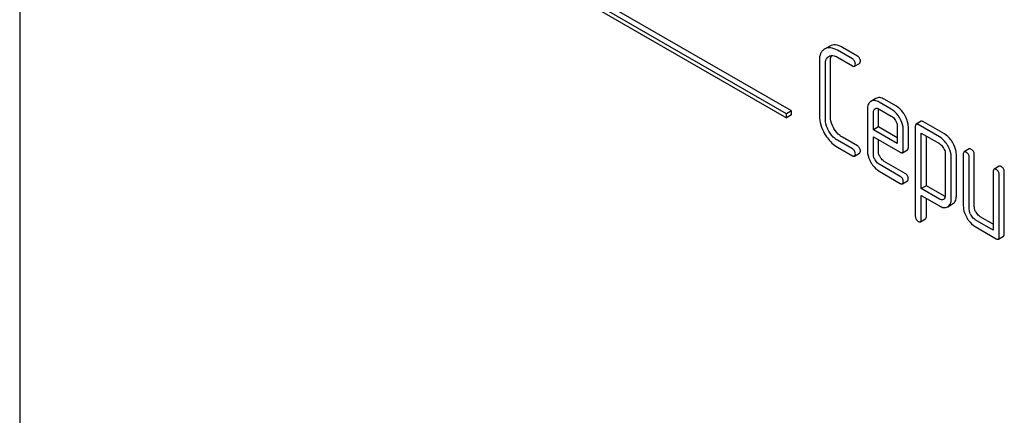
# Model space of a CAD drawing. Units: millimetres. Extents: x 0 to 10500, y -7 to 7425.
# Drawn here: x 6998 to 7040, y 2220 to 2237 of the extents above; entities that cross this region are included whole.
import ezdxf

# ---------------------------------------------------------------- set-up
doc = ezdxf.new("R2010")
doc.units = ezdxf.units.MM
doc.header["$LTSCALE"] = 577.5
doc.layers.get('0').update_dxf_attribs({"linetype": 'CONTINUOUS'})

msp = doc.modelspace()

# ---------------------------------------------------------------- linework, layer by layer
at = {"color": 7, "linetype": 'Continuous'}
for p, q in [((6998.439, 2293.217), (6998.439, 2170.742)), ((7030.966, 2232.96), (7018.945, 2239.9)), ((7030.754, 2232.837), (7018.733, 2239.777)), ((7018.733, 2239.614), (7030.754, 2232.674)), ((7032.574, 2235.697), (7032.359, 2235.573)), ((7033.53, 2235.157), (7032.9, 2235.52)), ((7033.742, 2235.279), (7033.112, 2235.642)), ((7032.14, 2235.084), (7032.14, 2232.749)), ((7032.392, 2232.603), (7032.392, 2234.938)), ((7032.538, 2235.263), (7032.541, 2235.264)), ((7032.605, 2232.726), (7032.605, 2235.06)), ((7032.9, 2235.228), (7033.53, 2234.865)), ((7033.625, 2234.846), (7033.837, 2234.969)), ((7034.311, 2233.365), (7034.309, 2233.364)), ((7034.523, 2233.488), (7034.311, 2233.365)), ((7035.172, 2233.038), (7034.664, 2233.331)), ((7035.384, 2233.161), (7034.876, 2233.454)), ((7030.966, 2232.96), (7030.754, 2232.837)), ((7030.754, 2232.674), (7030.754, 2232.837)), ((7030.966, 2232.796), (7030.966, 2232.96)), ((7034.161, 2233.038), (7034.161, 2231.29)), ((7034.414, 2232.166), (7034.414, 2232.892)), ((7034.487, 2233.055), (7034.489, 2233.057)), ((7034.626, 2232.288), (7034.626, 2233.015)), ((7034.664, 2233.039), (7035.172, 2232.746)), ((7030.966, 2232.796), (7030.754, 2232.674)), ((7036.427, 2232.525), (7036.215, 2232.403)), ((7037.409, 2231.995), (7036.522, 2232.507)), ((7034.626, 2232.288), (7034.414, 2232.166)), ((7035.425, 2231.582), (7034.414, 2232.166)), ((7035.425, 2231.827), (7034.626, 2232.288)), ((7035.425, 2232.309), (7035.425, 2231.582)), ((7035.678, 2231.29), (7035.678, 2232.163)), ((7035.89, 2231.413), (7035.89, 2232.285)), ((7036.183, 2232.311), (7036.183, 2228.518)), ((7037.197, 2231.872), (7036.31, 2232.384)), ((7036.436, 2229.682), (7036.436, 2232.02)), ((7036.436, 2232.02), (7037.197, 2231.58)), ((7033.53, 2231.363), (7032.9, 2231.726)), ((7033.742, 2231.485), (7033.112, 2231.849)), ((7034.414, 2231.144), (7034.414, 2231.874)), ((7034.414, 2231.874), (7035.549, 2231.219)), ((7034.626, 2231.267), (7034.626, 2231.751)), ((7036.648, 2229.805), (7036.648, 2231.897)), ((7032.9, 2231.434), (7033.53, 2231.071)), ((7033.625, 2231.053), (7033.837, 2231.175)), ((7035.646, 2231.199), (7035.859, 2231.322)), ((7038.448, 2231.358), (7038.236, 2231.236)), ((7035.761, 2230.32), (7034.876, 2230.83)), ((7037.447, 2231.147), (7037.447, 2229.393)), ((7037.699, 2229.247), (7037.699, 2231.001)), ((7037.912, 2229.37), (7037.912, 2231.124)), ((7038.205, 2231.144), (7038.205, 2228.956)), ((7038.458, 2228.81), (7038.458, 2230.998)), ((7038.67, 2228.932), (7038.67, 2231.121)), ((7035.549, 2230.197), (7034.664, 2230.708)), ((7034.664, 2230.416), (7035.549, 2229.905)), ((7039.469, 2230.415), (7039.469, 2227.934)), ((7039.712, 2230.629), (7039.5, 2230.506)), ((7039.933, 2227.765), (7039.933, 2230.391)), ((7035.644, 2229.887), (7035.856, 2230.009)), ((7039.721, 2227.642), (7039.721, 2230.269)), ((7036.648, 2229.805), (7036.436, 2229.682)), ((7037.197, 2229.243), (7036.436, 2229.682)), ((7037.409, 2229.365), (7036.648, 2229.805)), ((7036.436, 2228.372), (7036.436, 2229.39)), ((7036.436, 2229.39), (7037.197, 2228.951)), ((7036.648, 2228.494), (7036.648, 2229.268)), ((7037.373, 2229.23), (7037.37, 2229.228)), ((7037.545, 2228.916), (7037.55, 2228.919)), ((7037.55, 2228.919), (7037.757, 2229.039)), ((7037.757, 2229.039), (7037.763, 2229.042)), ((7036.404, 2228.281), (7036.616, 2228.404)), ((7039.469, 2227.934), (7038.71, 2228.372)), ((7039.469, 2228.179), (7038.923, 2228.494)), ((7038.71, 2228.08), (7039.595, 2227.569)), ((7039.69, 2227.551), (7039.902, 2227.673))]:
    msp.add_line(p, q, dxfattribs=at)
for points, knots in [([(7033.112, 2235.642), (7033.022, 2235.694), (7032.845, 2235.774), (7032.646, 2235.739), (7032.574, 2235.697)], [0, 0, 0, 0, 0.555109, 1, 1, 1, 1]), ([(7032.359, 2235.573), (7032.323, 2235.553), (7032.256, 2235.499), (7032.157, 2235.337), (7032.14, 2235.186), (7032.14, 2235.084)], [0, 0, 0, 0, 0.221453, 0.449666, 1, 1, 1, 1]), ([(7032.9, 2235.52), (7032.81, 2235.572), (7032.632, 2235.651), (7032.434, 2235.616), (7032.361, 2235.575)], [0, 0, 0, 0, 0.555109, 1, 1, 1, 1]), ([(7032.392, 2234.938), (7032.392, 2235.006), (7032.405, 2235.133), (7032.49, 2235.235), (7032.538, 2235.263)], [0, 0, 0, 0, 0.552857, 1, 1, 1, 1]), ([(7032.541, 2235.264), (7032.59, 2235.292), (7032.722, 2235.316), (7032.841, 2235.263), (7032.9, 2235.228)], [0, 0, 0, 0, 0.447762, 1, 1, 1, 1]), ([(7032.605, 2235.06), (7032.605, 2235.084), (7032.608, 2235.166), (7032.629, 2235.249), (7032.661, 2235.299)], [0, 0, 0, 0, 0.286979, 1, 1, 1, 1]), ([(7033.656, 2234.938), (7033.656, 2234.982), (7033.636, 2235.072), (7033.568, 2235.135), (7033.53, 2235.157)], [0, 0, 0, 0, 0.500001, 1, 1, 1, 1]), ([(7033.625, 2234.846), (7033.63, 2234.849), (7033.655, 2234.873), (7033.656, 2234.911), (7033.656, 2234.938)], [0, 0, 0, 0, 0.186091, 1, 1, 1, 1]), ([(7033.868, 2235.06), (7033.868, 2235.104), (7033.849, 2235.195), (7033.78, 2235.257), (7033.742, 2235.279)], [0, 0, 0, 0, 0.500001, 1, 1, 1, 1]), ([(7033.837, 2234.969), (7033.842, 2234.972), (7033.867, 2234.996), (7033.868, 2235.033), (7033.868, 2235.06)], [0, 0, 0, 0, 0.186091, 1, 1, 1, 1]), ([(7033.53, 2234.865), (7033.539, 2234.859), (7033.567, 2234.844), (7033.606, 2234.835), (7033.625, 2234.846)], [0, 0, 0, 0, 0.335828, 1, 1, 1, 1]), ([(7034.309, 2233.364), (7034.261, 2233.335), (7034.175, 2233.234), (7034.161, 2233.106), (7034.161, 2233.038)], [0, 0, 0, 0, 0.452031, 1, 1, 1, 1]), ([(7034.664, 2233.331), (7034.606, 2233.365), (7034.489, 2233.417), (7034.359, 2233.393), (7034.311, 2233.365)], [0, 0, 0, 0, 0.552145, 1, 1, 1, 1]), ([(7034.876, 2233.454), (7034.818, 2233.488), (7034.701, 2233.539), (7034.571, 2233.515), (7034.523, 2233.488)], [0, 0, 0, 0, 0.552145, 1, 1, 1, 1]), ([(7034.414, 2232.892), (7034.414, 2232.926), (7034.42, 2232.99), (7034.463, 2233.041), (7034.487, 2233.055)], [0, 0, 0, 0, 0.552446, 1, 1, 1, 1]), ([(7034.51, 2233.066), (7034.521, 2233.07), (7034.574, 2233.082), (7034.628, 2233.06), (7034.664, 2233.039)], [0, 0, 0, 0, 0.219621, 1, 1, 1, 1]), ([(7035.529, 2232.66), (7035.505, 2232.701), (7035.411, 2232.848), (7035.282, 2232.975), (7035.172, 2233.038)], [0, 0, 0, 0, 0.273218, 1, 1, 1, 1]), ([(7035.741, 2232.783), (7035.717, 2232.824), (7035.623, 2232.97), (7035.494, 2233.097), (7035.384, 2233.161)], [0, 0, 0, 0, 0.273218, 1, 1, 1, 1]), ([(7032.14, 2232.749), (7032.14, 2232.624), (7032.181, 2232.36), (7032.292, 2232.118), (7032.361, 2231.999)], [0, 0, 0, 0, 0.475408, 1, 1, 1, 1]), ([(7032.541, 2232.102), (7032.517, 2232.143), (7032.436, 2232.298), (7032.392, 2232.475), (7032.392, 2232.603)], [0, 0, 0, 0, 0.268034, 1, 1, 1, 1]), ([(7032.753, 2232.225), (7032.729, 2232.266), (7032.648, 2232.422), (7032.605, 2232.598), (7032.605, 2232.726)], [0, 0, 0, 0, 0.273666, 1, 1, 1, 1]), ([(7035.172, 2232.746), (7035.19, 2232.736), (7035.261, 2232.687), (7035.316, 2232.615), (7035.349, 2232.557)], [0, 0, 0, 0, 0.228476, 1, 1, 1, 1]), ([(7035.349, 2232.557), (7035.361, 2232.536), (7035.401, 2232.46), (7035.425, 2232.372), (7035.425, 2232.309)], [0, 0, 0, 0, 0.267235, 1, 1, 1, 1]), ([(7035.678, 2232.163), (7035.678, 2232.203), (7035.664, 2232.378), (7035.595, 2232.544), (7035.529, 2232.66)], [0, 0, 0, 0, 0.232907, 1, 1, 1, 1]), ([(7035.89, 2232.285), (7035.89, 2232.326), (7035.876, 2232.5), (7035.808, 2232.667), (7035.741, 2232.783)], [0, 0, 0, 0, 0.232907, 1, 1, 1, 1]), ([(7036.31, 2232.384), (7036.3, 2232.39), (7036.272, 2232.405), (7036.233, 2232.414), (7036.215, 2232.403)], [0, 0, 0, 0, 0.339156, 1, 1, 1, 1]), ([(7036.522, 2232.507), (7036.512, 2232.512), (7036.484, 2232.527), (7036.446, 2232.536), (7036.427, 2232.525)], [0, 0, 0, 0, 0.339156, 1, 1, 1, 1]), ([(7032.361, 2231.999), (7032.397, 2231.937), (7032.539, 2231.718), (7032.735, 2231.53), (7032.9, 2231.434)], [0, 0, 0, 0, 0.270799, 1, 1, 1, 1]), ([(7032.9, 2231.726), (7032.866, 2231.746), (7032.721, 2231.844), (7032.609, 2231.986), (7032.541, 2232.102)], [0, 0, 0, 0, 0.228636, 1, 1, 1, 1]), ([(7033.112, 2231.849), (7033.077, 2231.869), (7032.932, 2231.968), (7032.82, 2232.109), (7032.753, 2232.225)], [0, 0, 0, 0, 0.235277, 1, 1, 1, 1]), ([(7036.215, 2232.403), (7036.209, 2232.4), (7036.185, 2232.376), (7036.183, 2232.338), (7036.183, 2232.311)], [0, 0, 0, 0, 0.188255, 1, 1, 1, 1]), ([(7037.763, 2231.618), (7037.739, 2231.66), (7037.645, 2231.805), (7037.518, 2231.932), (7037.409, 2231.995)], [0, 0, 0, 0, 0.274635, 1, 1, 1, 1]), ([(7037.55, 2231.496), (7037.527, 2231.537), (7037.433, 2231.683), (7037.305, 2231.809), (7037.197, 2231.872)], [0, 0, 0, 0, 0.274635, 1, 1, 1, 1]), ([(7037.197, 2231.58), (7037.214, 2231.571), (7037.285, 2231.521), (7037.338, 2231.45), (7037.371, 2231.392)], [0, 0, 0, 0, 0.228557, 1, 1, 1, 1]), ([(7037.912, 2231.124), (7037.912, 2231.164), (7037.897, 2231.337), (7037.829, 2231.503), (7037.763, 2231.618)], [0, 0, 0, 0, 0.230943, 1, 1, 1, 1]), ([(7033.656, 2231.144), (7033.656, 2231.188), (7033.636, 2231.279), (7033.568, 2231.341), (7033.53, 2231.363)], [0, 0, 0, 0, 0.500002, 1, 1, 1, 1]), ([(7033.868, 2231.267), (7033.868, 2231.31), (7033.849, 2231.401), (7033.78, 2231.464), (7033.742, 2231.485)], [0, 0, 0, 0, 0.500002, 1, 1, 1, 1]), ([(7033.837, 2231.175), (7033.842, 2231.178), (7033.867, 2231.202), (7033.868, 2231.24), (7033.868, 2231.267)], [0, 0, 0, 0, 0.186091, 1, 1, 1, 1]), ([(7034.161, 2231.29), (7034.161, 2231.249), (7034.174, 2231.074), (7034.241, 2230.907), (7034.307, 2230.791)], [0, 0, 0, 0, 0.235278, 1, 1, 1, 1]), ([(7034.699, 2231.017), (7034.687, 2231.038), (7034.647, 2231.115), (7034.626, 2231.203), (7034.626, 2231.267)], [0, 0, 0, 0, 0.276122, 1, 1, 1, 1]), ([(7035.549, 2231.219), (7035.559, 2231.213), (7035.588, 2231.198), (7035.627, 2231.188), (7035.646, 2231.199)], [0, 0, 0, 0, 0.338116, 1, 1, 1, 1]), ([(7035.646, 2231.199), (7035.652, 2231.202), (7035.676, 2231.226), (7035.678, 2231.263), (7035.678, 2231.29)], [0, 0, 0, 0, 0.186678, 1, 1, 1, 1]), ([(7035.859, 2231.322), (7035.864, 2231.325), (7035.888, 2231.348), (7035.89, 2231.386), (7035.89, 2231.413)], [0, 0, 0, 0, 0.186678, 1, 1, 1, 1]), ([(7037.371, 2231.392), (7037.382, 2231.372), (7037.422, 2231.296), (7037.447, 2231.21), (7037.447, 2231.147)], [0, 0, 0, 0, 0.266881, 1, 1, 1, 1]), ([(7037.699, 2231.001), (7037.699, 2231.041), (7037.685, 2231.215), (7037.617, 2231.38), (7037.55, 2231.496)], [0, 0, 0, 0, 0.230943, 1, 1, 1, 1]), ([(7038.236, 2231.236), (7038.231, 2231.233), (7038.206, 2231.209), (7038.205, 2231.171), (7038.205, 2231.144)], [0, 0, 0, 0, 0.188255, 1, 1, 1, 1]), ([(7038.331, 2231.217), (7038.322, 2231.223), (7038.294, 2231.238), (7038.255, 2231.247), (7038.236, 2231.236)], [0, 0, 0, 0, 0.339156, 1, 1, 1, 1]), ([(7038.458, 2230.998), (7038.458, 2231.042), (7038.438, 2231.133), (7038.369, 2231.195), (7038.331, 2231.217)], [0, 0, 0, 0, 0.500002, 1, 1, 1, 1]), ([(7038.543, 2231.34), (7038.534, 2231.345), (7038.506, 2231.36), (7038.467, 2231.369), (7038.448, 2231.358)], [0, 0, 0, 0, 0.339156, 1, 1, 1, 1]), ([(7038.67, 2231.121), (7038.67, 2231.165), (7038.65, 2231.255), (7038.581, 2231.318), (7038.543, 2231.34)], [0, 0, 0, 0, 0.500002, 1, 1, 1, 1]), ([(7033.53, 2231.071), (7033.539, 2231.066), (7033.567, 2231.051), (7033.606, 2231.042), (7033.625, 2231.053)], [0, 0, 0, 0, 0.335828, 1, 1, 1, 1]), ([(7033.625, 2231.053), (7033.63, 2231.056), (7033.655, 2231.08), (7033.656, 2231.117), (7033.656, 2231.144)], [0, 0, 0, 0, 0.186091, 1, 1, 1, 1]), ([(7034.307, 2230.791), (7034.331, 2230.75), (7034.424, 2230.604), (7034.555, 2230.479), (7034.664, 2230.416)], [0, 0, 0, 0, 0.270665, 1, 1, 1, 1]), ([(7034.487, 2230.894), (7034.475, 2230.915), (7034.435, 2230.992), (7034.414, 2231.08), (7034.414, 2231.144)], [0, 0, 0, 0, 0.268223, 1, 1, 1, 1]), ([(7034.664, 2230.708), (7034.647, 2230.718), (7034.575, 2230.766), (7034.52, 2230.836), (7034.487, 2230.894)], [0, 0, 0, 0, 0.228452, 1, 1, 1, 1]), ([(7034.876, 2230.83), (7034.859, 2230.841), (7034.787, 2230.889), (7034.731, 2230.959), (7034.699, 2231.017)], [0, 0, 0, 0, 0.236271, 1, 1, 1, 1]), ([(7039.5, 2230.506), (7039.495, 2230.503), (7039.47, 2230.479), (7039.469, 2230.442), (7039.469, 2230.415)], [0, 0, 0, 0, 0.188255, 1, 1, 1, 1]), ([(7039.595, 2230.488), (7039.585, 2230.493), (7039.557, 2230.508), (7039.519, 2230.517), (7039.5, 2230.506)], [0, 0, 0, 0, 0.339156, 1, 1, 1, 1]), ([(7039.721, 2230.269), (7039.721, 2230.313), (7039.702, 2230.403), (7039.633, 2230.466), (7039.595, 2230.488)], [0, 0, 0, 0, 0.500002, 1, 1, 1, 1]), ([(7039.807, 2230.61), (7039.797, 2230.616), (7039.769, 2230.631), (7039.731, 2230.639), (7039.712, 2230.629)], [0, 0, 0, 0, 0.339156, 1, 1, 1, 1]), ([(7039.933, 2230.391), (7039.933, 2230.435), (7039.914, 2230.526), (7039.845, 2230.588), (7039.807, 2230.61)], [0, 0, 0, 0, 0.500002, 1, 1, 1, 1]), ([(7035.675, 2229.978), (7035.675, 2230.022), (7035.656, 2230.113), (7035.587, 2230.175), (7035.549, 2230.197)], [0, 0, 0, 0, 0.500002, 1, 1, 1, 1]), ([(7035.644, 2229.887), (7035.649, 2229.89), (7035.674, 2229.914), (7035.675, 2229.951), (7035.675, 2229.978)], [0, 0, 0, 0, 0.186091, 1, 1, 1, 1]), ([(7035.887, 2230.101), (7035.887, 2230.145), (7035.868, 2230.235), (7035.799, 2230.298), (7035.761, 2230.32)], [0, 0, 0, 0, 0.500002, 1, 1, 1, 1]), ([(7035.856, 2230.009), (7035.861, 2230.012), (7035.886, 2230.036), (7035.887, 2230.074), (7035.887, 2230.101)], [0, 0, 0, 0, 0.186091, 1, 1, 1, 1]), ([(7035.549, 2229.905), (7035.558, 2229.9), (7035.586, 2229.885), (7035.625, 2229.876), (7035.644, 2229.887)], [0, 0, 0, 0, 0.335828, 1, 1, 1, 1]), ([(7037.37, 2229.228), (7037.347, 2229.214), (7037.283, 2229.201), (7037.225, 2229.226), (7037.197, 2229.243)], [0, 0, 0, 0, 0.447989, 1, 1, 1, 1]), ([(7037.447, 2229.393), (7037.447, 2229.359), (7037.44, 2229.295), (7037.397, 2229.244), (7037.373, 2229.23)], [0, 0, 0, 0, 0.552018, 1, 1, 1, 1]), ([(7037.55, 2228.919), (7037.598, 2228.948), (7037.685, 2229.05), (7037.699, 2229.179), (7037.699, 2229.247)], [0, 0, 0, 0, 0.450769, 1, 1, 1, 1]), ([(7037.763, 2229.042), (7037.811, 2229.071), (7037.897, 2229.172), (7037.912, 2229.301), (7037.912, 2229.37)], [0, 0, 0, 0, 0.450769, 1, 1, 1, 1]), ([(7037.197, 2228.951), (7037.254, 2228.918), (7037.369, 2228.866), (7037.498, 2228.889), (7037.545, 2228.916)], [0, 0, 0, 0, 0.549444, 1, 1, 1, 1]), ([(7038.205, 2228.956), (7038.205, 2228.914), (7038.218, 2228.74), (7038.285, 2228.572), (7038.352, 2228.457)], [0, 0, 0, 0, 0.235322, 1, 1, 1, 1]), ([(7038.531, 2228.56), (7038.519, 2228.58), (7038.479, 2228.658), (7038.458, 2228.746), (7038.458, 2228.81)], [0, 0, 0, 0, 0.268261, 1, 1, 1, 1]), ([(7038.743, 2228.683), (7038.731, 2228.704), (7038.691, 2228.781), (7038.67, 2228.869), (7038.67, 2228.932)], [0, 0, 0, 0, 0.27617, 1, 1, 1, 1]), ([(7038.923, 2228.494), (7038.905, 2228.505), (7038.832, 2228.554), (7038.777, 2228.625), (7038.743, 2228.683)], [0, 0, 0, 0, 0.234071, 1, 1, 1, 1]), ([(7036.183, 2228.518), (7036.183, 2228.474), (7036.202, 2228.383), (7036.271, 2228.321), (7036.31, 2228.299)], [0, 0, 0, 0, 0.496541, 1, 1, 1, 1]), ([(7036.31, 2228.299), (7036.319, 2228.293), (7036.347, 2228.279), (7036.385, 2228.27), (7036.404, 2228.281)], [0, 0, 0, 0, 0.334989, 1, 1, 1, 1]), ([(7036.404, 2228.281), (7036.409, 2228.284), (7036.434, 2228.308), (7036.436, 2228.345), (7036.436, 2228.372)], [0, 0, 0, 0, 0.189487, 1, 1, 1, 1]), ([(7036.616, 2228.404), (7036.622, 2228.407), (7036.646, 2228.43), (7036.648, 2228.468), (7036.648, 2228.494)], [0, 0, 0, 0, 0.189487, 1, 1, 1, 1]), ([(7038.352, 2228.457), (7038.375, 2228.415), (7038.469, 2228.269), (7038.6, 2228.144), (7038.71, 2228.08)], [0, 0, 0, 0, 0.27215, 1, 1, 1, 1]), ([(7038.71, 2228.372), (7038.693, 2228.382), (7038.62, 2228.431), (7038.565, 2228.502), (7038.531, 2228.56)], [0, 0, 0, 0, 0.228429, 1, 1, 1, 1]), ([(7039.595, 2227.569), (7039.604, 2227.564), (7039.633, 2227.549), (7039.671, 2227.54), (7039.69, 2227.551)], [0, 0, 0, 0, 0.335828, 1, 1, 1, 1]), ([(7039.69, 2227.551), (7039.695, 2227.554), (7039.72, 2227.578), (7039.721, 2227.615), (7039.721, 2227.642)], [0, 0, 0, 0, 0.186091, 1, 1, 1, 1]), ([(7039.902, 2227.673), (7039.907, 2227.677), (7039.932, 2227.7), (7039.933, 2227.738), (7039.933, 2227.765)], [0, 0, 0, 0, 0.186091, 1, 1, 1, 1])]:
    msp.add_open_spline(points, degree=3, knots=knots, dxfattribs=at)
for points in [[(7034.489, 2233.057), (7034.496, 2233.06), (7034.503, 2233.064), (7034.51, 2233.066)], [(7034.626, 2233.015), (7034.626, 2233.029), (7034.627, 2233.043), (7034.629, 2233.057)], [(7037.444, 2229.348), (7037.432, 2229.353), (7037.42, 2229.359), (7037.409, 2229.365)]]:
    msp.add_open_spline(points, degree=3, dxfattribs=at)

doc.saveas('drawing.dxf')
